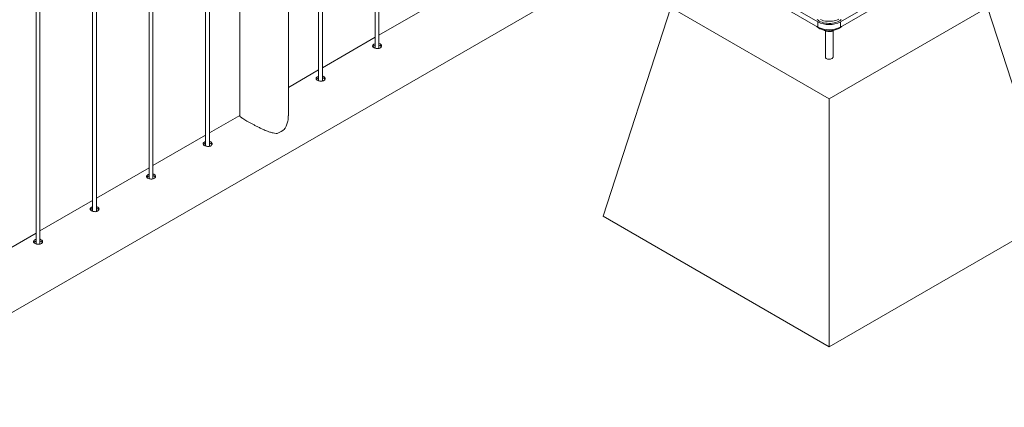
# Model space of a CAD drawing. Units: millimetres. Extents: x 0 to 42, y 0 to 29.8.
# Drawn here: x 38.3 to 39.9, y 17.7 to 18.3 of the extents above; entities that cross this region are included whole.
import ezdxf

# ---------------------------------------------------------------- set-up
doc = ezdxf.new("R2010")
doc.units = ezdxf.units.MM

msp = doc.modelspace()

# ---------------------------------------------------------------- linework, layer by layer
at = {"color": 7, "linetype": 'Continuous', "lineweight": 0}
for p, q in [((38.87582, 21.30236), (38.87582, 18.26639)), ((38.88182, 18.26606), (38.88182, 21.30583)), ((38.79343, 18.21503), (38.79343, 21.2548)), ((38.78743, 21.25134), (38.78743, 18.21536)), ((38.74009, 18.16062), (38.74009, 21.22277)), ((38.66399, 21.18008), (38.66399, 18.16062)), ((38.61065, 21.14929), (38.61065, 18.11331)), ((38.61666, 18.11298), (38.61666, 21.15275)), ((38.52227, 21.09826), (38.52227, 18.06229)), ((38.52827, 18.06195), (38.52827, 21.10172)), ((38.43388, 21.04724), (38.43388, 18.01126)), ((38.43988, 18.01093), (38.43988, 21.0507)), ((38.34549, 20.99621), (38.34549, 17.96024)), ((38.35149, 17.9599), (38.35149, 20.99967)), ((38.05105, 17.7046), (39.58589, 18.59064)), ((39.4339, 18.38519), (39.56825, 18.30763)), ((39.4339, 18.37702), (39.56825, 18.29946)), ((39.6036, 18.30763), (39.73795, 18.38519)), ((39.6036, 18.29946), (39.73795, 18.37702)), ((38.96421, 18.3344), (38.88182, 18.28684)), ((39.23237, 18.00345), (39.33844, 18.33007)), ((39.33844, 18.33007), (39.58593, 18.1872)), ((39.58593, 18.1872), (39.83341, 18.33007)), ((39.93948, 18.00345), (39.83341, 18.33007)), ((39.56825, 18.29946), (39.56825, 18.30763)), ((39.6036, 18.30763), (39.6036, 18.29946)), ((38.87582, 18.28338), (38.79343, 18.23582)), ((39.57818, 18.29456), (39.57858, 18.294)), ((39.57858, 18.29443), (39.57858, 18.294)), ((39.57993, 18.29353), (39.57993, 18.25251)), ((39.58862, 18.2938), (39.58862, 18.29245)), ((39.59193, 18.25251), (39.59193, 18.29375)), ((39.59229, 18.29391), (39.59315, 18.29445)), ((38.78743, 18.23235), (38.74009, 18.20502)), ((39.58593, 17.79935), (39.58593, 18.1872)), ((38.66399, 18.16109), (38.61666, 18.13376)), ((38.61065, 18.1303), (38.52827, 18.08274)), ((38.52227, 18.07928), (38.43988, 18.03171)), ((38.43388, 18.02825), (38.35149, 17.98069)), ((39.23237, 18.00345), (39.58593, 17.79935)), ((39.58593, 17.79935), (39.93948, 18.00345)), ((38.34549, 17.97722), (38.2631, 17.92966))]:
    msp.add_line(p, q, dxfattribs=at)
at = {"color": 7, "linetype": 'Continuous', "lineweight": 0, "flags": 128}
for points in [[(39.56692, 18.31144), (39.56849, 18.31009), (39.57035, 18.30887), (39.57246, 18.30779), (39.5748, 18.30688), (39.57731, 18.30615), (39.57997, 18.30561), (39.58273, 18.30527), (39.58554, 18.30514), (39.58836, 18.30521), (39.59113, 18.30549), (39.59382, 18.30598), (39.59638, 18.30666), (39.59877, 18.30752), (39.60095, 18.30856), (39.60288, 18.30974), (39.60454, 18.31106)], [(39.57246, 18.31106), (39.5748, 18.31015), (39.57731, 18.30941), (39.57997, 18.30887), (39.58273, 18.30853), (39.58554, 18.3084), (39.58836, 18.30848), (39.59113, 18.30876), (39.59382, 18.30925), (39.59638, 18.30993), (39.59877, 18.31079), (39.60095, 18.31182)], [(39.56644, 18.30051), (39.56768, 18.2993), (39.56941, 18.29802), (39.5714, 18.29687), (39.57363, 18.29587), (39.57606, 18.29505), (39.57866, 18.29441), (39.58138, 18.29398), (39.58417, 18.29374), (39.58698, 18.29372), (39.58979, 18.2939), (39.59252, 18.29429), (39.59515, 18.29487), (39.59763, 18.29565), (39.59992, 18.2966), (39.60197, 18.29771), (39.60377, 18.29897), (39.60527, 18.30035), (39.60541, 18.30051)]]:
    msp.add_lwpolyline(points, dxfattribs=at)
at = {"color": 8, "linetype": 'Continuous', "lineweight": 0, "flags": 128}
msp.add_lwpolyline([(39.59193, 18.25251), (39.59178, 18.25176), (39.59127, 18.25094), (39.59043, 18.25022), (39.5893, 18.24965), (39.58796, 18.24925), (39.58649, 18.24906), (39.58499, 18.24909), (39.58354, 18.24933), (39.58225, 18.24977), (39.58119, 18.25039), (39.58042, 18.25114), (39.58, 18.25197), (39.57993, 18.25245)], dxfattribs=at)
at = {"color": 7, "linetype": 'Continuous', "lineweight": 0}
for centre, radius, start, end in [((39.58593, 18.34162), 0.03831, 242.52384, 297.47585), ((39.58593, 18.33346), 0.03831, 242.52384, 297.47585), ((38.71079, 18.16685), 0.03566, 288.9677, 311.02693)]:
    msp.add_arc(centre, radius, start, end, dxfattribs=at)
for points, knots in [([(39.57858, 18.294), (39.57939, 18.29369), (39.58104, 18.29306), (39.58274, 18.29273), (39.5836, 18.29257)], [0, 0, 0, 0, 0.49544499, 1, 1, 1, 1]), ([(39.5836, 18.29257), (39.58372, 18.29255), (39.58462, 18.29241), (39.58632, 18.2923), (39.58785, 18.2924), (39.58862, 18.29245)], [0, 0, 0, 0, 0.0700854, 0.5307889, 1, 1, 1, 1]), ([(39.58862, 18.29245), (39.58893, 18.29252), (39.59012, 18.29283), (39.59137, 18.29345), (39.59229, 18.29391)], [0, 0, 0, 0, 0.2575389, 1, 1, 1, 1]), ([(38.87383, 18.2725), (38.87333, 18.27216), (38.87233, 18.27147), (38.87169, 18.27027), (38.87181, 18.26905), (38.87272, 18.26788), (38.87432, 18.26686), (38.87641, 18.2661), (38.87877, 18.26571), (38.88114, 18.26577), (38.88326, 18.26635), (38.88487, 18.26739), (38.88581, 18.26878), (38.88597, 18.27032), (38.88533, 18.27181), (38.88393, 18.27297), (38.88266, 18.2736), (38.88186, 18.27369), (38.88182, 18.27369)], [0, 0, 0, 0, 0.0661437, 0.1322674, 0.1989126, 0.2659121, 0.3323517, 0.3981999, 0.4643242, 0.5311712, 0.598079, 0.6642604, 0.7300703, 0.7964421, 0.8634211, 0.9301251, 0.9961108, 1, 1, 1, 1]), ([(38.87383, 18.26985), (38.87328, 18.26951), (38.87262, 18.26911), (38.87238, 18.26863), (38.87234, 18.26855)], [0, 0, 0, 0, 0.8245474, 1, 1, 1, 1]), ([(38.87582, 18.27331), (38.87559, 18.27325), (38.87483, 18.27306), (38.87424, 18.27273), (38.87383, 18.2725)], [0, 0, 0, 0, 0.3027591, 1, 1, 1, 1]), ([(38.87582, 18.27066), (38.8756, 18.27061), (38.87484, 18.27041), (38.87425, 18.27008), (38.87383, 18.26985)], [0, 0, 0, 0, 0.2904798, 1, 1, 1, 1]), ([(38.88548, 18.2685), (38.8854, 18.26872), (38.88516, 18.26943), (38.88392, 18.27034), (38.88267, 18.27098), (38.88187, 18.27107), (38.88182, 18.27108)], [0, 0, 0, 0, 0.1715252, 0.5745342, 0.9723297, 1, 1, 1, 1]), ([(38.78545, 18.22147), (38.78494, 18.22113), (38.78394, 18.22045), (38.7833, 18.21924), (38.78342, 18.21802), (38.78434, 18.21685), (38.78594, 18.21583), (38.78803, 18.21507), (38.79038, 18.21468), (38.79276, 18.21475), (38.79487, 18.21532), (38.79649, 18.21637), (38.79742, 18.21775), (38.79758, 18.21929), (38.79694, 18.22078), (38.79554, 18.22194), (38.79427, 18.22257), (38.79348, 18.22266), (38.79343, 18.22267)], [0, 0, 0, 0, 0.0661437, 0.1322674, 0.1989126, 0.2659121, 0.3323517, 0.3981999, 0.4643242, 0.5311712, 0.598079, 0.6642604, 0.7300703, 0.7964421, 0.8634211, 0.9301251, 0.9961108, 1, 1, 1, 1]), ([(38.78545, 18.21882), (38.7849, 18.21849), (38.78423, 18.21808), (38.78399, 18.21761), (38.78395, 18.21753)], [0, 0, 0, 0, 0.8245474, 1, 1, 1, 1]), ([(38.78743, 18.22228), (38.7872, 18.22222), (38.78644, 18.22203), (38.78586, 18.2217), (38.78545, 18.22147)], [0, 0, 0, 0, 0.3027591, 1, 1, 1, 1]), ([(38.78743, 18.21964), (38.78721, 18.21958), (38.78645, 18.21939), (38.78586, 18.21906), (38.78545, 18.21882)], [0, 0, 0, 0, 0.2904798, 1, 1, 1, 1]), ([(38.79709, 18.21748), (38.79701, 18.21769), (38.79677, 18.2184), (38.79553, 18.21931), (38.79428, 18.21996), (38.79348, 18.22004), (38.79343, 18.22005)], [0, 0, 0, 0, 0.1715252, 0.5745342, 0.9723297, 1, 1, 1, 1]), ([(38.66411, 18.16059), (38.66409, 18.16047), (38.66401, 18.1601), (38.66484, 18.15919), (38.66647, 18.15788), (38.66884, 18.15628), (38.6717, 18.15451), (38.6752, 18.15245), (38.6791, 18.15024), (38.68329, 18.14794), (38.68766, 18.14563), (38.69229, 18.14325), (38.69664, 18.14112), (38.70057, 18.1393), (38.70526, 18.13725), (38.71046, 18.13523), (38.71613, 18.13364), (38.7199, 18.13308), (38.72197, 18.13313), (38.72238, 18.13313)], [0, 0, 0, 0, 0.0374228, 0.1096009, 0.1836163, 0.2430502, 0.3041141, 0.3636003, 0.425099, 0.4805908, 0.5374674, 0.597736, 0.6592107, 0.7044101, 0.7496115, 0.8425291, 0.9116248, 0.9821285, 1, 1, 1, 1]), ([(38.7342, 18.13996), (38.73506, 18.14134), (38.7365, 18.14367), (38.73793, 18.14736), (38.73923, 18.15179), (38.74009, 18.15628), (38.73998, 18.15958), (38.73994, 18.16058)], [0, 0, 0, 0, 0.2272597, 0.3832506, 0.5392982, 0.8594528, 1, 1, 1, 1]), ([(38.60867, 18.11942), (38.60817, 18.11908), (38.60716, 18.11839), (38.60653, 18.11719), (38.60664, 18.11597), (38.60756, 18.1148), (38.60916, 18.11378), (38.61125, 18.11302), (38.6136, 18.11263), (38.61598, 18.1127), (38.6181, 18.11327), (38.61971, 18.11432), (38.62064, 18.1157), (38.6208, 18.11724), (38.62017, 18.11873), (38.61877, 18.11989), (38.61749, 18.12052), (38.6167, 18.12061), (38.61665, 18.12062)], [0, 0, 0, 0, 0.0661437, 0.1322673, 0.1989124, 0.2659118, 0.3323514, 0.3981986, 0.4643247, 0.5311716, 0.5980761, 0.6642608, 0.7300706, 0.7964424, 0.8634213, 0.9301252, 0.9961108, 1, 1, 1, 1]), ([(38.60867, 18.11677), (38.60812, 18.11644), (38.60745, 18.11603), (38.60721, 18.11556), (38.60717, 18.11548)], [0, 0, 0, 0, 0.8245547, 1, 1, 1, 1]), ([(38.61066, 18.12023), (38.61043, 18.12017), (38.60967, 18.11998), (38.60908, 18.11965), (38.60867, 18.11942)], [0, 0, 0, 0, 0.3027591, 1, 1, 1, 1]), ([(38.61066, 18.11759), (38.61043, 18.11753), (38.60968, 18.11734), (38.60909, 18.11701), (38.60867, 18.11677)], [0, 0, 0, 0, 0.2904798, 1, 1, 1, 1]), ([(38.62031, 18.11543), (38.62024, 18.11564), (38.61999, 18.11635), (38.61875, 18.11726), (38.61751, 18.1179), (38.61671, 18.11799), (38.61666, 18.118)], [0, 0, 0, 0, 0.1715252, 0.5745342, 0.9723297, 1, 1, 1, 1]), ([(38.52028, 18.0684), (38.51978, 18.06805), (38.51877, 18.06737), (38.51814, 18.06617), (38.51825, 18.06495), (38.51917, 18.06377), (38.52077, 18.06276), (38.52286, 18.062), (38.52522, 18.06161), (38.52759, 18.06167), (38.52971, 18.06225), (38.53132, 18.06329), (38.53225, 18.06468), (38.53241, 18.06621), (38.53178, 18.06771), (38.53038, 18.06886), (38.5291, 18.0695), (38.52831, 18.06959), (38.52827, 18.06959)], [0, 0, 0, 0, 0.0661437, 0.1322672, 0.1989124, 0.2659118, 0.3323513, 0.3981986, 0.4643247, 0.5311716, 0.5980761, 0.6642574, 0.7300704, 0.7964446, 0.8634235, 0.9301262, 0.9961108, 1, 1, 1, 1]), ([(38.52028, 18.06575), (38.51973, 18.06541), (38.51906, 18.06501), (38.51882, 18.06453), (38.51878, 18.06445)], [0, 0, 0, 0, 0.8245547, 1, 1, 1, 1]), ([(38.52227, 18.06921), (38.52204, 18.06915), (38.52128, 18.06895), (38.52069, 18.06863), (38.52028, 18.0684)], [0, 0, 0, 0, 0.302774, 1, 1, 1, 1]), ([(38.52227, 18.06656), (38.52205, 18.06651), (38.52129, 18.06631), (38.5207, 18.06598), (38.52028, 18.06575)], [0, 0, 0, 0, 0.2904798, 1, 1, 1, 1]), ([(38.53192, 18.0644), (38.53185, 18.06461), (38.5316, 18.06532), (38.53037, 18.06623), (38.52912, 18.06688), (38.52832, 18.06697), (38.52827, 18.06697)], [0, 0, 0, 0, 0.1715364, 0.5745408, 0.972339, 1, 1, 1, 1]), ([(38.43189, 18.01737), (38.43139, 18.01703), (38.43039, 18.01634), (38.42975, 18.01514), (38.42987, 18.01392), (38.43078, 18.01275), (38.43238, 18.01173), (38.43447, 18.01097), (38.43683, 18.01058), (38.4392, 18.01065), (38.44132, 18.01122), (38.44293, 18.01227), (38.44387, 18.01365), (38.44402, 18.01519), (38.44339, 18.01668), (38.44199, 18.01784), (38.44072, 18.01847), (38.43992, 18.01856), (38.43988, 18.01857)], [0, 0, 0, 0, 0.0661437, 0.1322672, 0.1989124, 0.2659118, 0.3323513, 0.3981986, 0.4643247, 0.5311716, 0.5980761, 0.6642574, 0.7300704, 0.7964446, 0.8634235, 0.9301262, 0.9961108, 1, 1, 1, 1]), ([(38.43388, 18.01818), (38.43365, 18.01812), (38.43289, 18.01793), (38.4323, 18.0176), (38.43189, 18.01737)], [0, 0, 0, 0, 0.302774, 1, 1, 1, 1]), ([(38.43189, 18.01472), (38.43134, 18.01439), (38.43068, 18.01398), (38.43044, 18.01351), (38.43039, 18.01342)], [0, 0, 0, 0, 0.8245547, 1, 1, 1, 1]), ([(38.43388, 18.01554), (38.43366, 18.01548), (38.4329, 18.01528), (38.43231, 18.01496), (38.43189, 18.01472)], [0, 0, 0, 0, 0.2904798, 1, 1, 1, 1]), ([(38.44354, 18.01338), (38.44346, 18.01359), (38.44321, 18.0143), (38.44198, 18.01521), (38.44073, 18.01585), (38.43993, 18.01594), (38.43988, 18.01595)], [0, 0, 0, 0, 0.1715364, 0.5745408, 0.972339, 1, 1, 1, 1]), ([(38.3435, 17.96634), (38.343, 17.966), (38.342, 17.96532), (38.34136, 17.96412), (38.34148, 17.9629), (38.34239, 17.96172), (38.34399, 17.9607), (38.34608, 17.95995), (38.34844, 17.95955), (38.35081, 17.95962), (38.35293, 17.9602), (38.35454, 17.96124), (38.35548, 17.96263), (38.35564, 17.96416), (38.355, 17.96566), (38.3536, 17.96681), (38.35233, 17.96745), (38.35153, 17.96754), (38.35149, 17.96754)], [0, 0, 0, 0, 0.0661437, 0.1322672, 0.1989124, 0.2659118, 0.3323513, 0.3981986, 0.4643247, 0.5311716, 0.5980761, 0.6642574, 0.7300704, 0.7964446, 0.8634235, 0.9301262, 0.9961108, 1, 1, 1, 1]), ([(38.3435, 17.9637), (38.34295, 17.96336), (38.34229, 17.96295), (38.34205, 17.96248), (38.342, 17.9624)], [0, 0, 0, 0, 0.8245547, 1, 1, 1, 1]), ([(38.34549, 17.96716), (38.34526, 17.9671), (38.3445, 17.9669), (38.34391, 17.96657), (38.3435, 17.96634)], [0, 0, 0, 0, 0.302774, 1, 1, 1, 1]), ([(38.34549, 17.96451), (38.34527, 17.96445), (38.34451, 17.96426), (38.34392, 17.96393), (38.3435, 17.9637)], [0, 0, 0, 0, 0.2904798, 1, 1, 1, 1]), ([(38.35515, 17.96235), (38.35507, 17.96256), (38.35483, 17.96327), (38.35359, 17.96418), (38.35234, 17.96483), (38.35154, 17.96492), (38.35149, 17.96492)], [0, 0, 0, 0, 0.1715364, 0.5745408, 0.972339, 1, 1, 1, 1])]:
    msp.add_open_spline(points, degree=3, knots=knots, dxfattribs=at)

doc.saveas('drawing.dxf')
